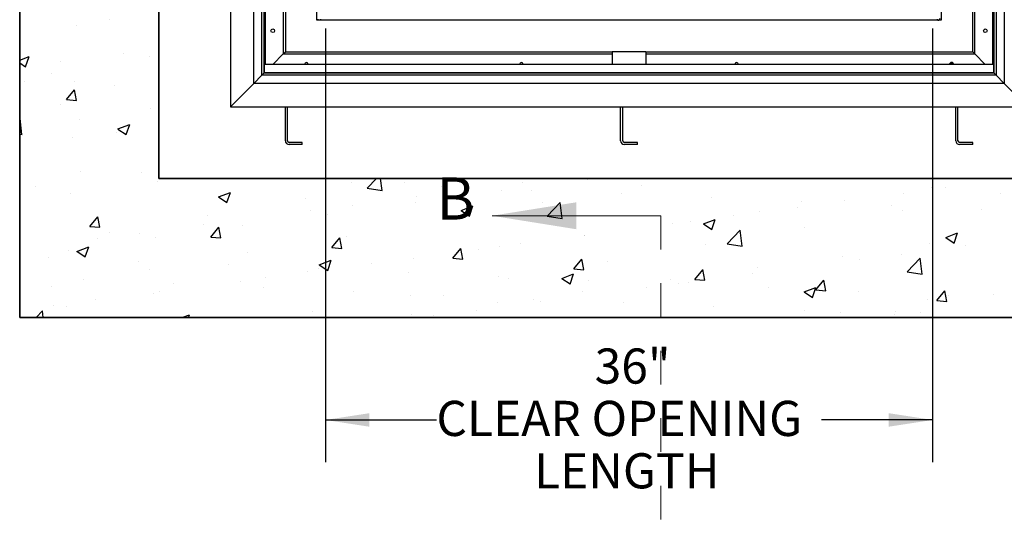
# Paper-space layout 'Sheet2' of a CAD drawing. Units: inches. Extents: x -0.6 to 10.8, y 0.2 to 8.4.
# Drawn here: x 1 to 4, y 3.8 to 5.3 of the extents above; entities that cross this region are included whole.
import ezdxf

# ---------------------------------------------------------------- set-up
doc = ezdxf.new("R2010")
doc.units = ezdxf.units.IN
doc.header["$MEASUREMENT"] = 0
doc.linetypes.add('HIDDEN', pattern=[0.075, 0.05, -0.025])
doc.layers.add('FORMAT', color=7, linetype='Continuous')
doc.styles.add('SLDTEXTSTYLE0', font='TXT', dxfattribs={"width": 0.605})
doc.styles.add('SLDTEXTSTYLE1', font='TXT', dxfattribs={"width": 0.75})
doc.dimstyles.new('SLDDIMSTYLE4', dxfattribs={"dimtxt": 0.101115, "dimasz": 0.13, "dimexe": 0, "dimexo": 0.0625, "dimgap": 0.025279, "dimtad": 0, "dimtih": 1, "dimtoh": 1, "dimlfac": 20, "dimrnd": 1e-09, "dimzin": 12, "dimdsep": 46, "dimlunit": 5, "dimtxsty": 'SLDTEXTSTYLE0', "dimsah": 1, "dimcen": 0.09, "dimadec": 0, "dimazin": 3, "dimtfac": 1, "dimtofl": 0, "dimtmove": 0, "dimatfit": 3, "dimfxl": 0, "dimfrac": 2, "dimtolj": 1, "dimtzin": 12, "dimarcsym": 0})

# ---------------------------------------------------------------- blocks, each defined once
blk = doc.blocks.new('_D_8')
at = {"layer": 'FORMAT'}
for p, q in [((1.9484, 5.2882), (1.9484, 4.0027)), ((3.7484, 5.2882), (3.7484, 4.0027)), ((1.9484, 4.1277), (2.2774, 4.1277)), ((3.7484, 4.1277), (3.4194, 4.1277))]:
    blk.add_line(p, q, dxfattribs=at)
for points in [[(1.9484, 4.1277), (2.0784, 4.1077), (2.0784, 4.1477)], [(3.7484, 4.1277), (3.6184, 4.1477), (3.6184, 4.1077)]]:
    blk.add_solid(points, dxfattribs=at)
at = {"layer": 'FORMAT', "attachment_point": 1, "style": 'SLDTEXTSTYLE0'}
for s, insert, char_height in [('36"', (2.7466, 4.3396), 0.10417), ('CLEAR OPENING', (2.2774, 4.1844), 0.104167), ('LENGTH', (2.5668, 4.0291), 0.10417)]:
    blk.add_mtext(s, dxfattribs=dict(at, insert=insert, char_height=char_height))

psp = doc.layouts.new('Sheet2')

# ---------------------------------------------------------------- hatches: boundary and pattern name
at = {"layer": 'FORMAT'}
h = psp.add_hatch(dxfattribs=at)
h.set_pattern_fill('AR-CONC', color=256, scale=0.05, style=0)
h.paths.add_polyline_path([(4.6546625, 4.4311746), (4.6546625, 8.0436746), (1.0421625, 8.0436746), (1.0421625, 4.4311746)], flags=0)
h.paths.add_polyline_path([(1.4546625, 7.6311746), (4.2421625, 7.6311746), (4.2421625, 4.8436746), (1.4546625, 4.8436746)], flags=0)

# ---------------------------------------------------------------- linework, layer by layer
at = {"color": 7, "linetype": 'Continuous', "lineweight": 25}
for p, q in [((1.6671625, 7.4186746), (1.6671625, 5.0561746)), ((1.7359125, 5.1249246), (1.7359125, 7.3499246)), ((3.9609125, 7.3499246), (3.9609125, 5.1249246)), ((1.7601125, 5.1491246), (1.7601125, 7.3257246)), ((1.7671125, 5.1561246), (1.7671125, 7.3187246)), ((1.7671625, 7.3186746), (1.7671625, 5.1561746)), ((3.9265375, 5.1811746), (3.9265375, 7.3155496)), ((3.9296625, 5.1561746), (3.9296625, 7.3186746)), ((3.9297125, 7.3187246), (3.9297125, 5.1561246)), ((3.9367125, 7.3257246), (3.9367125, 5.1491246)), ((3.8671625, 5.2186746), (3.8671625, 7.2561746)), ((3.8734125, 5.2124246), (3.8734125, 7.2570979)), ((1.8234125, 7.0936746), (1.8234125, 5.2124246)), ((1.8296625, 7.0936746), (1.8296625, 5.2186746)), ((1.7702875, 7.0749246), (1.7702875, 5.1811746)), ((1.9234125, 5.3124246), (1.9234125, 7.0837996)), ((1.0421625, 4.4311746), (1.0421625, 6.2374246)), ((1.4546625, 4.8436746), (1.4546625, 6.2374246)), ((3.7734125, 6.2374246), (3.7734125, 5.3124246)), ((3.7734125, 5.3124246), (1.9234125, 5.3124246)), ((1.9263625, 5.3155996), (1.9263625, 5.3124246)), ((1.9338625, 5.3155996), (1.9338625, 5.3124246)), ((3.7629625, 5.3124246), (3.7629625, 5.3155996)), ((3.7654625, 5.3124246), (3.7654625, 5.3125602)), ((1.7921625, 5.1811746), (1.8234125, 5.2124246)), ((1.8234125, 5.2124246), (1.8296625, 5.2186746)), ((1.8234125, 5.2124246), (2.7984125, 5.2124246)), ((1.8296625, 5.2186746), (2.7984125, 5.2186746)), ((2.7984125, 5.2186746), (2.7984125, 5.1811746)), ((2.8984125, 5.2186746), (2.7984125, 5.2186746)), ((2.8984125, 5.2186746), (2.8984125, 5.1811746)), ((2.8984125, 5.2186746), (3.8671625, 5.2186746)), ((2.8984125, 5.2124246), (3.8734125, 5.2124246)), ((3.8671625, 5.2186746), (3.8734125, 5.2124246)), ((3.8734125, 5.2124246), (3.9046625, 5.1811746)), ((3.9296625, 5.1811746), (1.7671625, 5.1811746)), ((1.7601125, 5.1491246), (1.7359125, 5.1249246)), ((1.7671125, 5.1561246), (1.7601125, 5.1491246)), ((3.9367125, 5.1491246), (1.7601125, 5.1491246)), ((1.7671125, 5.1561246), (1.7671625, 5.1561746)), ((3.9297125, 5.1561246), (1.7671125, 5.1561246)), ((1.7671625, 5.1561746), (3.9296625, 5.1561746)), ((3.9296625, 5.1561746), (3.9297125, 5.1561246)), ((3.9367125, 5.1491246), (3.9297125, 5.1561246)), ((3.9609125, 5.1249246), (3.9367125, 5.1491246)), ((1.6671625, 5.0561746), (1.7359125, 5.1249246)), ((3.9609125, 5.1249246), (1.7359125, 5.1249246)), ((3.9609125, 5.1249246), (4.0296625, 5.0561746)), ((1.6671625, 5.0561746), (4.0296625, 5.0561746)), ((1.8296625, 4.9553746), (1.8296625, 5.0561746)), ((1.8359125, 4.9553746), (1.8359125, 5.0561746)), ((2.8234125, 4.9553746), (2.8234125, 5.0561746)), ((2.8296625, 4.9553746), (2.8296625, 5.0561746)), ((3.8171625, 4.9553746), (3.8171625, 5.0561746)), ((3.8234125, 4.9553746), (3.8234125, 5.0561746)), ((1.8796625, 4.9499246), (1.8413625, 4.9499246)), ((1.8796625, 4.9436746), (1.8413625, 4.9436746)), ((1.8796625, 4.9436746), (1.8796625, 4.9499246)), ((2.8734125, 4.9499246), (2.8351125, 4.9499246)), ((2.8734125, 4.9436746), (2.8351125, 4.9436746)), ((2.8734125, 4.9436746), (2.8734125, 4.9499246)), ((3.8671625, 4.9499246), (3.8288625, 4.9499246)), ((3.8671625, 4.9436746), (3.8288625, 4.9436746)), ((3.8671625, 4.9436746), (3.8671625, 4.9499246)), ((4.2421625, 4.8436746), (1.4546625, 4.8436746)), ((4.6546625, 4.4311746), (1.0421625, 4.4311746))]:
    psp.add_line(p, q, dxfattribs=at)
at = {"color": 7, "linetype": 'Continuous', "lineweight": 18}
psp.add_line((2.9425402, 4.7328817), (2.4425402, 4.7328817), dxfattribs=at)
at = {"color": 7, "linetype": 'HIDDEN', "lineweight": 18}
psp.add_line((2.9425402, 4.7328817), (2.9425402, 0.7738593), dxfattribs=at)
at = {"color": 7, "linetype": 'Continuous', "lineweight": 25}
for centre in [(1.7921625, 5.2811746), (3.9046625, 5.2811746)]:
    psp.add_circle(centre, 0.0054688, dxfattribs=at)
for centre, radius, start, end in [((3.7641625, 5.3187246), 0.0063, 270, 0), ((1.8921625, 5.1811746), 0.0054687, 0, 180), ((2.5296625, 5.1811746), 0.0054688, 0, 180), ((3.1671625, 5.1811746), 0.0054687, 0, 180), ((3.8046625, 5.1811746), 0.00625, 90, 180), ((3.8046625, 5.1811746), 0.0040849, 90, 180), ((3.8046625, 5.1811746), 0.00625, 0, 90), ((3.8046625, 5.1811746), 0.0040849, 0, 90), ((1.8413625, 4.9553746), 0.0117, 180, 270), ((1.8413625, 4.9553746), 0.00545, 180, 270), ((2.8351125, 4.9553746), 0.0117, 180, 270), ((2.8351125, 4.9553746), 0.00545, 180, 270), ((3.8288625, 4.9553746), 0.0117, 180, 270), ((3.8288625, 4.9553746), 0.00545, 180, 270)]:
    psp.add_arc(centre, radius, start, end, dxfattribs=at)
at = {"color": 7, "linetype": 'Continuous', "lineweight": 18}
psp.add_solid([(2.4425402, 4.7328817), (2.6925402, 4.6928817), (2.6925402, 4.7728817)], dxfattribs=at)
at = {"layer": 'FORMAT'}
for p, q in [((1.0421625, 8.0436746), (1.0421625, 4.4311746)), ((1.4546625, 7.6311746), (1.4546625, 4.8436746)), ((1.4546625, 4.8436746), (4.2421625, 4.8436746)), ((1.0421625, 4.4311746), (4.6546625, 4.4311746))]:
    psp.add_line(p, q, dxfattribs=at)

# ---------------------------------------------------------------- texts
at = {"color": 7, "linetype": 'Continuous', "insert": (2.2777678, 4.8465178), "char_height": 0.125, "attachment_point": 1, "style": 'SLDTEXTSTYLE1'}
psp.add_mtext('B', dxfattribs=at)

# ---------------------------------------------------------------- dimensions: what is measured, and where the dimension line sits
at = {"layer": 'FORMAT'}
dim = psp.add_linear_dim(base=(1.9484125, 4.1277235), p1=(3.7484125, 5.338217), p2=(1.9484125, 5.338217), text='<>\\PCLEAR OPENING\\PLENGTH', dimstyle='SLDDIMSTYLE4', dxfattribs=at)
dim.commit()
dim.dimension.update_dxf_attribs({"geometry": '_D_8', "text_midpoint": (2.8484125, 4.1277235), "dimtype": 160})

doc.saveas('drawing.dxf')
